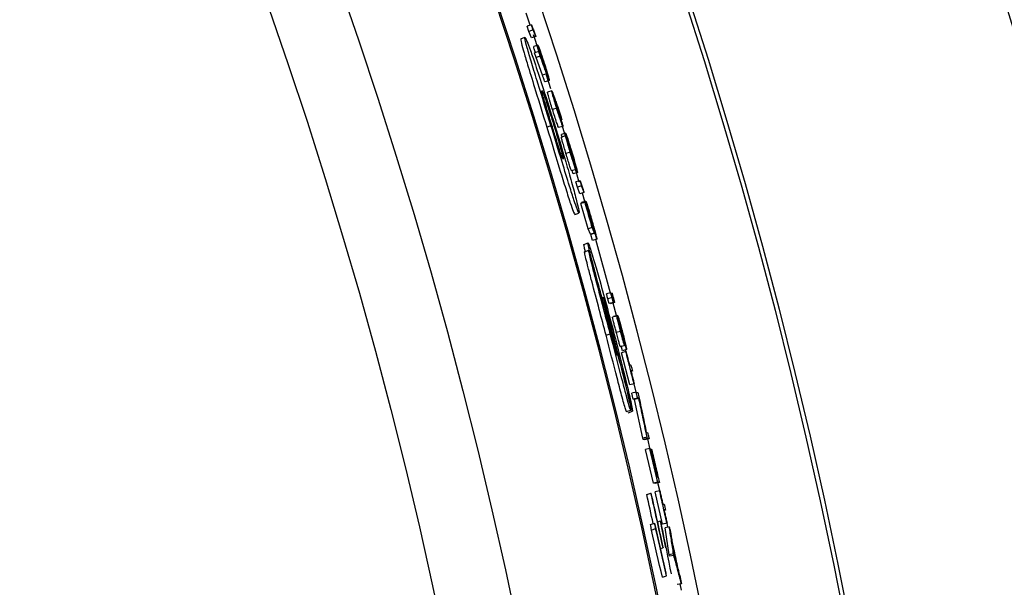
# Model space of a CAD drawing. Extents: x 9 to 161, y 6 to 104.
# Drawn here: x 148 to 151, y 80 to 82 of the extents above; entities that cross this region are included whole.
import ezdxf

# ---------------------------------------------------------------- set-up
doc = ezdxf.new("R2010")
doc.units = 0
doc.header["$LTSCALE"] = 10
doc.header["$MEASUREMENT"] = 0
doc.linetypes.add('SLD-SOLID', pattern=[0])
doc.layers.add('SLD-0', color=7, linetype='SLD-SOLID')
doc.styles.add('SLDTEXTSTYLE1', font='GOTHIC.TTF', dxfattribs={"width": 0.913})
doc.dimstyles.new('SLDDIMSTYLE0', dxfattribs={"dimtxt": 0.9375, "dimasz": 1.3, "dimexe": 0, "dimexo": 0.0625, "dimgap": 0.234375, "dimtad": 2, "dimdec": 0, "dimrnd": 1e-09, "dimzin": 12, "dimtxsty": 'SLDTEXTSTYLE1', "dimblk1": 'NONE', "dimblk2": 'NONE', "dimsah": 1, "dimcen": 0.09, "dimazin": 3, "dimtfac": 1, "dimtdec": 1, "dimtofl": 0, "dimtmove": 0, "dimatfit": 3, "dimtolj": 1, "dimtzin": 12})

# ---------------------------------------------------------------- blocks, each defined once
blk = doc.blocks.new('*D49')
at = {"layer": 'SLD-0', "color": 7}
for p, q in [((136.6976, 98.5775), (136.6976, 97.3121)), ((136.6976, 98.5775), (136.8877, 98.5775)), ((140.5738, 98.5775), (140.3837, 98.5775)), ((140.5738, 98.5775), (140.5738, 97.3121)), ((121.6648, 78.0192), (121.6648, 97.4504)), ((155.2378, 78.0192), (155.2378, 97.4504)), ((136.6976, 97.3121), (136.8877, 97.3121)), ((140.5738, 97.3121), (140.3837, 97.3121)), ((121.6648, 97.2004), (135.6133, 97.2004)), ((155.2378, 97.2004), (141.5089, 97.2004))]:
    blk.add_line(p, q, dxfattribs=at)
for points in [[(121.6648, 97.2004), (122.6648, 97.0129), (122.6648, 97.3879)], [(155.2378, 97.2004), (154.2378, 97.3879), (154.2378, 97.0129)]]:
    blk.add_solid(points, dxfattribs=at)
at = {"layer": 'SLD-0', "color": 7, "char_height": 0.9375, "attachment_point": 1, "style": 'SLDTEXTSTYLE1'}
for s, insert in [('852.8', (137.0778, 98.3979)), ('33 5/8"', (137.2806, 96.9092)), ('%%c', (135.472, 96.9092))]:
    blk.add_mtext(s, dxfattribs=dict(at, insert=insert))
blk = doc.blocks.new('_NONE')

msp = doc.modelspace()

# ---------------------------------------------------------------- linework, layer by layer
at = {"layer": 'SLD-0', "color": 7, "linetype": 'SLD-SOLID'}
for p, q in [((149.4867, 81.5334), (149.4777, 81.5607)), ((149.4893, 81.5343), (149.4798, 81.5311)), ((149.4836, 81.5192), (149.4798, 81.5311)), ((149.4931, 81.5224), (149.4836, 81.5192)), ((149.4895, 81.5042), (149.4836, 81.5192)), ((149.4976, 81.5003), (149.494, 81.5113)), ((149.465, 81.5023), (149.4744, 81.5057)), ((149.499, 81.5073), (149.4895, 81.5042)), ((149.504, 81.488), (149.4945, 81.4849)), ((149.506, 81.4744), (149.4976, 81.5003)), ((149.5061, 81.4733), (149.4966, 81.4702)), ((149.4999, 81.4595), (149.4966, 81.4702)), ((149.5094, 81.4626), (149.4999, 81.4595)), ((149.5144, 81.4196), (149.4999, 81.4595)), ((149.5239, 81.4226), (149.5144, 81.4196)), ((149.5333, 81.3889), (149.5236, 81.4196)), ((149.5298, 81.4076), (149.5202, 81.4045)), ((149.5356, 81.3839), (149.5261, 81.3809)), ((149.5468, 81.3444), (149.5373, 81.3414)), ((149.5243, 81.3017), (149.5337, 81.3051)), ((149.5607, 81.3033), (149.5511, 81.3003)), ((149.5671, 81.2875), (149.5576, 81.2846)), ((149.569, 81.2738), (149.56, 81.3031)), ((149.5671, 81.2818), (149.5575, 81.2789)), ((149.5774, 81.2444), (149.5679, 81.2415)), ((149.5901, 81.2052), (149.5805, 81.2023)), ((149.5939, 81.1986), (149.5843, 81.1957)), ((149.598, 81.1766), (149.5878, 81.2112)), ((149.6, 81.1798), (149.5904, 81.177)), ((149.5937, 81.165), (149.5904, 81.177)), ((149.6033, 81.1678), (149.5937, 81.165)), ((149.5992, 81.1498), (149.5937, 81.165)), ((149.6088, 81.1526), (149.5992, 81.1498)), ((149.6109, 81.1327), (149.6053, 81.1517)), ((149.6112, 81.1304), (149.6016, 81.1276)), ((149.618, 81.0706), (149.6016, 81.1276)), ((149.6129, 81.1332), (149.6033, 81.1304)), ((149.6036, 81.1282), (149.6033, 81.1304)), ((149.588, 81.1026), (149.5974, 81.1061)), ((149.6276, 81.0733), (149.618, 81.0706)), ((149.6234, 81.058), (149.618, 81.0706)), ((149.633, 81.0607), (149.6234, 81.058)), ((149.6341, 81.0605), (149.6244, 81.0577)), ((149.6087, 81.0348), (149.6182, 81.0383)), ((149.6283, 81.0442), (149.6244, 81.0577)), ((149.6379, 81.0469), (149.6283, 81.0442)), ((149.6693, 80.924), (149.6356, 81.0462)), ((149.6101, 81.0184), (149.6195, 81.0218)), ((149.6399, 80.9483), (149.6406, 80.9485)), ((149.6699, 80.9253), (149.6602, 80.9227)), ((149.6725, 80.9143), (149.6628, 80.9117)), ((149.6758, 80.9032), (149.6661, 80.9006)), ((149.6782, 80.9027), (149.6685, 80.9001)), ((149.683, 80.8731), (149.6753, 80.9018)), ((149.6834, 80.872), (149.6738, 80.8694)), ((149.6853, 80.8737), (149.6756, 80.8712)), ((149.692, 80.8373), (149.6823, 80.8348)), ((149.659, 80.8285), (149.6684, 80.832)), ((149.6826, 80.7974), (149.6832, 80.7976)), ((149.7013, 80.8049), (149.6916, 80.8024)), ((149.6961, 80.7935), (149.693, 80.8048)), ((149.704, 80.7913), (149.6943, 80.7889)), ((149.7058, 80.796), (149.6961, 80.7935)), ((149.7052, 80.7878), (149.7033, 80.7953)), ((149.7128, 80.716), (149.6943, 80.7889)), ((149.7225, 80.7184), (149.7128, 80.716)), ((149.7132, 80.7159), (149.7128, 80.716)), ((149.7229, 80.7183), (149.7132, 80.7159)), ((149.7277, 80.6991), (149.7229, 80.7183)), ((149.7274, 80.699), (149.7177, 80.6966)), ((149.7209, 80.6834), (149.7177, 80.6966)), ((149.7306, 80.6858), (149.7209, 80.6834)), ((149.7239, 80.6828), (149.7209, 80.6834)), ((149.7336, 80.6852), (149.7239, 80.6828)), ((149.7425, 80.5949), (149.7239, 80.6828)), ((149.7055, 80.6553), (149.715, 80.6587)), ((149.7095, 80.6522), (149.719, 80.6557)), ((149.7522, 80.5972), (149.7425, 80.5949)), ((149.7431, 80.592), (149.7425, 80.5949)), ((149.7529, 80.5943), (149.7431, 80.592)), ((149.747, 80.5912), (149.7431, 80.592)), ((149.7568, 80.5935), (149.747, 80.5912)), ((149.7592, 80.5691), (149.7536, 80.5928)), ((149.7584, 80.571), (149.7487, 80.5687)), ((149.7665, 80.4923), (149.7487, 80.5687)), ((149.7763, 80.4945), (149.7665, 80.4923)), ((149.7704, 80.4914), (149.7665, 80.4923)), ((149.7801, 80.4936), (149.7704, 80.4914)), ((149.7816, 80.4727), (149.7769, 80.493)), ((149.7514, 80.4663), (149.7609, 80.4698)), ((149.7807, 80.4752), (149.7709, 80.473)), ((149.7874, 80.3996), (149.7709, 80.473)), ((149.76, 80.3983), (149.7695, 80.4018)), ((149.7622, 80.3857), (149.7717, 80.3892)), ((149.7763, 80.4042), (149.7825, 80.4065)), ((149.7971, 80.4018), (149.7874, 80.3996)), ((149.7878, 80.3995), (149.7874, 80.3996)), ((149.7975, 80.4017), (149.7878, 80.3995)), ((149.8027, 80.3933), (149.793, 80.3911)), ((149.8027, 80.3295), (149.793, 80.3911)), ((149.7995, 80.3926), (149.7975, 80.4017)), ((149.7831, 80.3438), (149.7884, 80.3457)), ((149.8124, 80.3316), (149.8027, 80.3295)), ((149.8034, 80.3262), (149.8027, 80.3295)), ((149.8131, 80.3283), (149.8034, 80.3262)), ((149.7869, 80.2786), (149.7964, 80.2821)), ((149.8304, 80.264), (149.8206, 80.262)), ((149.8301, 80.2494), (149.8272, 80.2633))]:
    msp.add_line(p, q, dxfattribs=at)
for radius in [16.7865, 12.6615, 11.978, 11.9685, 11.2361, 11.0668]:
    msp.add_circle((138.4513, 77.8942), radius, dxfattribs=at)
for centre, radius, start, end in [((138.4513, 77.8942), 11.5612, 335.24389, 64.75611), ((138.4513, 77.8942), 11.5646, 335.24382, 64.75618), ((138.4513, 77.8942), 11.6564, 335.2419, 59.15212), ((138.4513, 77.8942), 11.5979, 15.03, 15.64454), ((138.4514, 77.8939), 11.6011, 13.77222, 14.49515), ((138.4513, 77.8942), 11.5892, 12.48976, 12.82299), ((138.4513, 77.8942), 11.5992, 12.20147, 12.82922), ((138.4513, 77.8942), 11.5998, 12.20192, 12.82963)]:
    msp.add_arc(centre, radius, start, end, dxfattribs=at)
for centre, major_axis, ratio, start_param, end_param in [((138.4377, 77.9316), (-3.9681, 10.9024), 0.999994, 4.616317, 4.626381), ((138.4402, 77.9246), (-3.9687, 10.9038), 0.999996, 4.610752, 4.619615), ((138.2702, 78.3918), (-3.9932, 10.9713), 0.998971, 4.535292, 4.536388), ((138.27, 78.3923), (-3.9966, 10.9807), 0.998971, 4.535406, 4.536501), ((138.5111, 77.7298), (-3.958, 10.8745), 0.999886, 4.586856, 4.596354), ((138.5111, 77.7298), (-3.9577, 10.8738), 0.999886, 4.585749, 4.595249), ((138.3911, 78.0595), (-3.9784, 10.9304), 0.999886, 4.561145, 4.566531), ((138.6306, 77.4015), (-3.9543, 10.8642), 0.998971, 4.625529, 4.626622), ((138.3911, 78.0595), (-3.9786, 10.9312), 0.999886, 4.555955, 4.565445), ((138.511, 77.73), (-3.9543, 10.8644), 0.999886, 4.585625, 4.595134), ((138.2699, 78.3925), (-3.9989, 10.9869), 0.998971, 4.525992, 4.527088)]:
    msp.add_ellipse(centre, major_axis=major_axis, ratio=ratio, start_param=start_param, end_param=end_param, dxfattribs=at)
for points, knots in [([(149.4893, 81.5343), (149.4899, 81.5328), (149.4911, 81.5297), (149.4934, 81.5237), (149.4951, 81.5191), (149.4963, 81.5161)], [0, 0, 0, 0, 0.250295, 0.500478, 1, 1, 1, 1]), ([(149.4931, 81.5224), (149.4928, 81.5233), (149.4921, 81.5253), (149.4909, 81.5293), (149.49, 81.5323), (149.4893, 81.5343)], [0, 0, 0, 0, 0.25009, 0.500352, 1, 1, 1, 1]), ([(149.499, 81.5073), (149.498, 81.5098), (149.4966, 81.5136), (149.4946, 81.5186), (149.4936, 81.5211), (149.4931, 81.5224)], [0, 0, 0, 0, 0.499949, 0.749972, 1, 1, 1, 1]), ([(149.4963, 81.5161), (149.4965, 81.5154), (149.497, 81.5139), (149.4979, 81.511), (149.4986, 81.5088), (149.499, 81.5073)], [0, 0, 0, 0, 0.250086, 0.500385, 1, 1, 1, 1]), ([(149.465, 81.5023), (149.465, 81.5006), (149.4649, 81.4977), (149.4719, 81.4725), (149.483, 81.4355), (149.501, 81.3769), (149.5157, 81.3294), (149.5243, 81.3017)], [0, 0, 0, 0, 0.215765, 0.36146, 0.507165, 0.711655, 1, 1, 1, 1]), ([(149.5337, 81.3051), (149.5236, 81.3377), (149.5084, 81.3868), (149.4897, 81.4477), (149.4793, 81.4828), (149.4741, 81.5026), (149.4743, 81.5046), (149.4744, 81.5057)], [0, 0, 0, 0, 0.336491, 0.508017, 0.681282, 0.829767, 1, 1, 1, 1]), ([(149.4744, 81.5057), (149.4755, 81.5044), (149.4772, 81.5022), (149.4866, 81.4773), (149.4995, 81.4402), (149.5186, 81.3822), (149.5332, 81.3353), (149.5417, 81.308)], [0, 0, 0, 0, 0.215975, 0.363834, 0.511784, 0.716458, 1, 1, 1, 1]), ([(149.5148, 81.451), (149.5132, 81.456), (149.5102, 81.4656), (149.5068, 81.4767), (149.5045, 81.4846), (149.5038, 81.4877), (149.5039, 81.4879), (149.504, 81.488)], [0, 0, 0, 0, 0.248865, 0.473041, 0.675549, 0.897016, 1, 1, 1, 1]), ([(149.504, 81.488), (149.5044, 81.4873), (149.505, 81.4862), (149.5081, 81.4777), (149.5117, 81.4672), (149.5153, 81.4564), (149.5176, 81.4494), (149.5184, 81.4469)], [0, 0, 0, 0, 0.271706, 0.472064, 0.672206, 0.881883, 1, 1, 1, 1]), ([(149.4982, 81.4707), (149.4978, 81.472), (149.4962, 81.4771), (149.4944, 81.4836), (149.4945, 81.4845), (149.4945, 81.4849)], [0, 0, 0, 0, 0.1488356, 0.5741167, 1, 1, 1, 1]), ([(149.5061, 81.4733), (149.5074, 81.4698), (149.51, 81.4627), (149.5143, 81.4508), (149.5174, 81.4425), (149.5191, 81.4377)], [0, 0, 0, 0, 0.29759, 0.595237, 1, 1, 1, 1]), ([(149.5094, 81.4626), (149.5091, 81.4635), (149.5086, 81.4653), (149.5075, 81.4688), (149.5067, 81.4715), (149.5061, 81.4733)], [0, 0, 0, 0, 0.250156, 0.500295, 1, 1, 1, 1]), ([(149.5081, 81.4751), (149.5084, 81.4748), (149.5088, 81.474), (149.5109, 81.4683), (149.5135, 81.4608), (149.5159, 81.4534), (149.5174, 81.4488), (149.5178, 81.4475)], [0, 0, 0, 0, 0.242156, 0.471331, 0.680006, 0.909381, 1, 1, 1, 1]), ([(149.5161, 81.4479), (149.515, 81.4513), (149.5129, 81.4581), (149.5104, 81.4664), (149.5086, 81.4724), (149.508, 81.4749), (149.5081, 81.4751), (149.5081, 81.4751)], [0, 0, 0, 0, 0.238722, 0.468211, 0.676566, 0.904562, 1, 1, 1, 1]), ([(149.5239, 81.4226), (149.5226, 81.4262), (149.52, 81.4333), (149.5152, 81.4467), (149.5116, 81.4564), (149.5094, 81.4626)], [0, 0, 0, 0, 0.267646, 0.535287, 1, 1, 1, 1]), ([(149.5191, 81.4377), (149.5186, 81.4392), (149.5177, 81.4421), (149.5162, 81.4465), (149.5153, 81.4495), (149.5148, 81.451)], [0, 0, 0, 0, 0.336515, 0.666178, 1, 1, 1, 1]), ([(149.5257, 81.4202), (149.5255, 81.4206), (149.5251, 81.4213), (149.523, 81.4271), (149.5204, 81.4346), (149.518, 81.442), (149.5165, 81.4466), (149.5161, 81.4479)], [0, 0, 0, 0, 0.243024, 0.474316, 0.681929, 0.909343, 1, 1, 1, 1]), ([(149.5178, 81.4475), (149.5189, 81.4441), (149.5211, 81.4373), (149.5236, 81.429), (149.5253, 81.4229), (149.5259, 81.4204), (149.5258, 81.4203), (149.5257, 81.4202)], [0, 0, 0, 0, 0.240094, 0.469976, 0.678731, 0.906892, 1, 1, 1, 1]), ([(149.5184, 81.4469), (149.5202, 81.4413), (149.5233, 81.4315), (149.5269, 81.4195), (149.529, 81.4117), (149.5299, 81.4079), (149.5298, 81.4077), (149.5298, 81.4076)], [0, 0, 0, 0, 0.266517, 0.470223, 0.673966, 0.880394, 1, 1, 1, 1]), ([(149.5202, 81.4045), (149.5197, 81.4056), (149.5186, 81.4078), (149.5158, 81.4156), (149.5144, 81.4196)], [0, 0, 0, 0, 0.498544, 1, 1, 1, 1]), ([(149.5298, 81.4076), (149.5294, 81.4083), (149.5287, 81.4095), (149.5264, 81.4158), (149.5247, 81.4203), (149.5239, 81.4226)], [0, 0, 0, 0, 0.401366, 0.697945, 1, 1, 1, 1]), ([(149.5357, 81.3058), (149.5319, 81.3181), (149.5259, 81.3376), (149.519, 81.3608), (149.5152, 81.3745), (149.5132, 81.3829), (149.5133, 81.3839), (149.5134, 81.3845)], [0, 0, 0, 0, 0.286047, 0.453247, 0.620772, 0.787171, 1, 1, 1, 1]), ([(149.5134, 81.3845), (149.5141, 81.3837), (149.5151, 81.3824), (149.5203, 81.3679), (149.5259, 81.3513), (149.5326, 81.3303), (149.5373, 81.3153), (149.5398, 81.3073)], [0, 0, 0, 0, 0.313357, 0.47943, 0.646076, 0.809455, 1, 1, 1, 1]), ([(149.5373, 81.3414), (149.5357, 81.3467), (149.5332, 81.3546), (149.5305, 81.3638), (149.5282, 81.3719), (149.5262, 81.3793), (149.5261, 81.3804), (149.5261, 81.3809)], [0, 0, 0, 0, 0.249671, 0.376505, 0.500543, 0.751359, 1, 1, 1, 1]), ([(149.5468, 81.3444), (149.5451, 81.35), (149.5419, 81.3605), (149.5382, 81.3731), (149.5361, 81.3808), (149.5355, 81.3837), (149.5356, 81.3839), (149.5356, 81.3839)], [0, 0, 0, 0, 0.264304, 0.505241, 0.712913, 0.929312, 1, 1, 1, 1]), ([(149.5356, 81.3839), (149.536, 81.3832), (149.5367, 81.382), (149.539, 81.3756), (149.5406, 81.3711), (149.5415, 81.3688)], [0, 0, 0, 0, 0.406701, 0.700697, 1, 1, 1, 1]), ([(149.5396, 81.3712), (149.5398, 81.3709), (149.5402, 81.3701), (149.5423, 81.3644), (149.5448, 81.3569), (149.5472, 81.3495), (149.5486, 81.3448), (149.5491, 81.3434)], [0, 0, 0, 0, 0.240632, 0.469246, 0.677535, 0.901909, 1, 1, 1, 1]), ([(149.5474, 81.3438), (149.5463, 81.3473), (149.5442, 81.3542), (149.5417, 81.3626), (149.54, 81.3687), (149.5395, 81.3711), (149.5396, 81.3712), (149.5396, 81.3712)], [0, 0, 0, 0, 0.245148, 0.476667, 0.684348, 0.915242, 1, 1, 1, 1]), ([(149.5415, 81.3688), (149.5427, 81.3653), (149.5453, 81.3581), (149.55, 81.3447), (149.5534, 81.3349), (149.5556, 81.3287)], [0, 0, 0, 0, 0.2678479, 0.5357481, 1, 1, 1, 1]), ([(149.5587, 81.318), (149.5575, 81.3215), (149.555, 81.3286), (149.5508, 81.3405), (149.5478, 81.3489), (149.5461, 81.3537)], [0, 0, 0, 0, 0.2975388, 0.5951345, 1, 1, 1, 1]), ([(149.5461, 81.3537), (149.5466, 81.3522), (149.5475, 81.3493), (149.5489, 81.3449), (149.5499, 81.3419), (149.5504, 81.3404)], [0, 0, 0, 0, 0.337151, 0.666412, 1, 1, 1, 1]), ([(149.5511, 81.3003), (149.5508, 81.3009), (149.5503, 81.3017), (149.5484, 81.3069), (149.5461, 81.3139), (149.5423, 81.3255), (149.5389, 81.3361), (149.5373, 81.3414)], [0, 0, 0, 0, 0.249672, 0.375068, 0.500448, 0.75024, 1, 1, 1, 1]), ([(149.5607, 81.3033), (149.5603, 81.3039), (149.5597, 81.3049), (149.5569, 81.3128), (149.5535, 81.3232), (149.55, 81.3342), (149.5477, 81.3416), (149.5468, 81.3444)], [0, 0, 0, 0, 0.2579302, 0.4555529, 0.6529056, 0.8678192, 1, 1, 1, 1]), ([(149.5567, 81.3161), (149.5565, 81.3165), (149.5561, 81.3172), (149.554, 81.3231), (149.5515, 81.3307), (149.5492, 81.338), (149.5478, 81.3425), (149.5474, 81.3438)], [0, 0, 0, 0, 0.249492, 0.476912, 0.686799, 0.914219, 1, 1, 1, 1]), ([(149.5491, 81.3434), (149.5501, 81.3399), (149.5522, 81.3331), (149.5546, 81.3248), (149.5563, 81.3188), (149.5568, 81.3163), (149.5568, 81.3161), (149.5567, 81.3161)], [0, 0, 0, 0, 0.240237, 0.469952, 0.679241, 0.903886, 1, 1, 1, 1]), ([(149.5504, 81.3404), (149.5519, 81.3352), (149.5549, 81.3256), (149.5581, 81.3143), (149.5602, 81.3066), (149.5608, 81.3035), (149.5607, 81.3033), (149.5607, 81.3033)], [0, 0, 0, 0, 0.255104, 0.474856, 0.68163, 0.898688, 1, 1, 1, 1]), ([(149.5556, 81.3287), (149.5559, 81.3278), (149.5564, 81.326), (149.5574, 81.3225), (149.5582, 81.3198), (149.5587, 81.318)], [0, 0, 0, 0, 0.2501, 0.500409, 1, 1, 1, 1]), ([(149.5398, 81.3073), (149.5435, 81.2951), (149.5494, 81.2758), (149.556, 81.2526), (149.5599, 81.238), (149.5618, 81.2297), (149.5616, 81.2288), (149.5615, 81.2284)], [0, 0, 0, 0, 0.285096, 0.449931, 0.615237, 0.811684, 1, 1, 1, 1]), ([(149.5417, 81.308), (149.5517, 81.275), (149.5668, 81.2256), (149.5841, 81.1644), (149.5933, 81.1294), (149.5979, 81.1093), (149.5976, 81.1072), (149.5974, 81.1061)], [0, 0, 0, 0, 0.339613, 0.5097713, 0.6816277, 0.8283619, 1, 1, 1, 1]), ([(149.5243, 81.3017), (149.535, 81.2667), (149.5506, 81.2158), (149.5692, 81.1553), (149.5796, 81.1229), (149.5861, 81.1049), (149.5873, 81.1034), (149.588, 81.1026)], [0, 0, 0, 0, 0.360202, 0.523483, 0.688118, 0.833299, 1, 1, 1, 1]), ([(149.5974, 81.1061), (149.5965, 81.1074), (149.5948, 81.1096), (149.5865, 81.1342), (149.5748, 81.171), (149.5568, 81.2296), (149.5422, 81.2773), (149.5337, 81.3051)], [0, 0, 0, 0, 0.215441, 0.36065, 0.505897, 0.711368, 1, 1, 1, 1]), ([(149.5615, 81.2284), (149.561, 81.2289), (149.5602, 81.2298), (149.5563, 81.2405), (149.5513, 81.2558), (149.5442, 81.2782), (149.5389, 81.2953), (149.5357, 81.3058)], [0, 0, 0, 0, 0.251712, 0.424783, 0.598872, 0.754588, 1, 1, 1, 1]), ([(149.5589, 81.2783), (149.5585, 81.2801), (149.5575, 81.2839), (149.5575, 81.2843), (149.5576, 81.2846)], [0, 0, 0, 0, 0.46998, 1, 1, 1, 1]), ([(149.5671, 81.2875), (149.5673, 81.2873), (149.5676, 81.2869), (149.5689, 81.2834), (149.5704, 81.2791), (149.571, 81.2774)], [0, 0, 0, 0, 0.267333, 0.717854, 1, 1, 1, 1]), ([(149.5736, 81.2629), (149.572, 81.2686), (149.5694, 81.2776), (149.5674, 81.2853), (149.567, 81.2873), (149.5671, 81.2875), (149.5671, 81.2875)], [0, 0, 0, 0, 0.431823, 0.678967, 0.926085, 1, 1, 1, 1]), ([(149.5679, 81.2415), (149.5664, 81.2462), (149.5636, 81.2557), (149.5607, 81.2661), (149.5589, 81.2724), (149.558, 81.2761), (149.5576, 81.278), (149.5575, 81.2788), (149.5575, 81.2789), (149.5575, 81.2789)], [0, 0, 0, 0, 0.249522, 0.499012, 0.624251, 0.749459, 0.874672, 0.937311, 1, 1, 1, 1]), ([(149.5774, 81.2444), (149.5759, 81.2496), (149.5729, 81.2597), (149.5694, 81.272), (149.5674, 81.2796), (149.567, 81.2817), (149.5671, 81.2818), (149.5671, 81.2818)], [0, 0, 0, 0, 0.275418, 0.534869, 0.758981, 0.972672, 1, 1, 1, 1]), ([(149.5671, 81.2818), (149.5673, 81.2814), (149.5678, 81.2806), (149.5702, 81.2736), (149.5724, 81.2667), (149.5736, 81.2629)], [0, 0, 0, 0, 0.316773, 0.620961, 1, 1, 1, 1]), ([(149.571, 81.2774), (149.5721, 81.2739), (149.5745, 81.2668), (149.5784, 81.2541), (149.5809, 81.246), (149.5819, 81.2426)], [0, 0, 0, 0, 0.370883, 0.737815, 1, 1, 1, 1]), ([(149.5711, 81.2744), (149.5714, 81.274), (149.5718, 81.2733), (149.5737, 81.2676), (149.5762, 81.2599), (149.5789, 81.2512), (149.5807, 81.2454), (149.5815, 81.2429)], [0, 0, 0, 0, 0.214671, 0.426213, 0.630164, 0.836816, 1, 1, 1, 1]), ([(149.5795, 81.244), (149.5784, 81.2478), (149.5761, 81.2555), (149.5734, 81.2651), (149.5716, 81.2715), (149.5711, 81.2741), (149.5711, 81.2743), (149.5711, 81.2744)], [0, 0, 0, 0, 0.248152, 0.503572, 0.728723, 0.906376, 1, 1, 1, 1]), ([(149.5711, 81.2686), (149.5713, 81.2683), (149.5716, 81.2676), (149.5731, 81.2634), (149.5751, 81.2573), (149.5773, 81.2503), (149.5786, 81.2458), (149.5792, 81.2438)], [0, 0, 0, 0, 0.201141, 0.408776, 0.632226, 0.845591, 1, 1, 1, 1]), ([(149.578, 81.2437), (149.5769, 81.2472), (149.5751, 81.2532), (149.573, 81.2607), (149.5718, 81.2653), (149.5711, 81.2682), (149.5711, 81.2685), (149.5711, 81.2686)], [0, 0, 0, 0, 0.289922, 0.484764, 0.679394, 0.864973, 1, 1, 1, 1]), ([(149.5805, 81.2023), (149.5804, 81.2025), (149.5802, 81.2029), (149.5791, 81.2057), (149.5778, 81.2096), (149.5756, 81.2164), (149.5722, 81.2271), (149.5693, 81.2367), (149.5679, 81.2415)], [0, 0, 0, 0, 0.125133, 0.250359, 0.376028, 0.500799, 0.750323, 1, 1, 1, 1]), ([(149.5901, 81.2052), (149.5898, 81.2057), (149.5893, 81.2068), (149.587, 81.2134), (149.5841, 81.2228), (149.5807, 81.2336), (149.5784, 81.241), (149.5774, 81.2444)], [0, 0, 0, 0, 0.20582, 0.401865, 0.611111, 0.824785, 1, 1, 1, 1]), ([(149.5862, 81.2185), (149.586, 81.2188), (149.5857, 81.2193), (149.5843, 81.2233), (149.5825, 81.2289), (149.5803, 81.236), (149.5788, 81.2412), (149.578, 81.2437)], [0, 0, 0, 0, 0.198354, 0.388039, 0.576324, 0.797955, 1, 1, 1, 1]), ([(149.5792, 81.2438), (149.5802, 81.2407), (149.582, 81.2344), (149.5843, 81.2264), (149.5857, 81.221), (149.5862, 81.2187), (149.5862, 81.2186), (149.5862, 81.2185)], [0, 0, 0, 0, 0.249828, 0.500171, 0.735534, 0.915882, 1, 1, 1, 1]), ([(149.59, 81.2118), (149.5898, 81.212), (149.5895, 81.2126), (149.5878, 81.2173), (149.5854, 81.2247), (149.5825, 81.234), (149.5805, 81.2409), (149.5795, 81.244)], [0, 0, 0, 0, 0.1740861, 0.377289, 0.5722921, 0.8067226, 1, 1, 1, 1]), ([(149.5815, 81.2429), (149.5828, 81.2385), (149.585, 81.2311), (149.5877, 81.2216), (149.5893, 81.2154), (149.5901, 81.2122), (149.59, 81.2119), (149.59, 81.2118)], [0, 0, 0, 0, 0.280802, 0.482346, 0.684622, 0.873865, 1, 1, 1, 1]), ([(149.5819, 81.2426), (149.5838, 81.2361), (149.587, 81.2254), (149.5907, 81.2122), (149.5929, 81.2039), (149.594, 81.1991), (149.5939, 81.1987), (149.5939, 81.1986)], [0, 0, 0, 0, 0.290846, 0.479187, 0.667305, 0.883451, 1, 1, 1, 1]), ([(149.5939, 81.1986), (149.5936, 81.199), (149.5931, 81.2), (149.5903, 81.2082), (149.5874, 81.2173), (149.5856, 81.2232), (149.5852, 81.2243)], [0, 0, 0, 0, 0.294829, 0.569422, 0.916694, 1, 1, 1, 1]), ([(149.5852, 81.2243), (149.5863, 81.2204), (149.5883, 81.2135), (149.5899, 81.207), (149.5902, 81.2053), (149.5901, 81.2052), (149.5901, 81.2052)], [0, 0, 0, 0, 0.387729, 0.670094, 0.953199, 1, 1, 1, 1]), ([(149.5843, 81.1957), (149.5841, 81.196), (149.5837, 81.1966), (149.5823, 81.2007), (149.5817, 81.2027)], [0, 0, 0, 0, 0.517882, 1, 1, 1, 1]), ([(149.6033, 81.1678), (149.6031, 81.1688), (149.6025, 81.1708), (149.6014, 81.1748), (149.6005, 81.1778), (149.6, 81.1798)], [0, 0, 0, 0, 0.250168, 0.500336, 1, 1, 1, 1]), ([(149.6, 81.1798), (149.6005, 81.1783), (149.6016, 81.1752), (149.6037, 81.1691), (149.6053, 81.1645), (149.6063, 81.1615)], [0, 0, 0, 0, 0.25029, 0.500482, 1, 1, 1, 1]), ([(149.6088, 81.1526), (149.6079, 81.1552), (149.6065, 81.159), (149.6047, 81.164), (149.6038, 81.1665), (149.6033, 81.1678)], [0, 0, 0, 0, 0.499946, 0.749973, 1, 1, 1, 1]), ([(149.6063, 81.1615), (149.6065, 81.1607), (149.6069, 81.1593), (149.6078, 81.1563), (149.6084, 81.1541), (149.6088, 81.1526)], [0, 0, 0, 0, 0.250197, 0.500423, 1, 1, 1, 1]), ([(149.6276, 81.0733), (149.6258, 81.0797), (149.6222, 81.0924), (149.6167, 81.1115), (149.613, 81.1241), (149.6112, 81.1304)], [0, 0, 0, 0, 0.336676, 0.668338, 1, 1, 1, 1]), ([(149.6112, 81.1304), (149.6113, 81.1304), (149.6113, 81.1304), (149.6114, 81.1303), (149.6115, 81.1303), (149.6116, 81.1303)], [0, 0, 0, 0, 0.249911, 0.499819, 1, 1, 1, 1]), ([(149.6116, 81.1303), (149.6135, 81.1239), (149.6166, 81.1129), (149.6211, 81.0972), (149.6238, 81.088), (149.6251, 81.0833)], [0, 0, 0, 0, 0.409177, 0.704589, 1, 1, 1, 1]), ([(149.6235, 81.0921), (149.6218, 81.0983), (149.6188, 81.1089), (149.6155, 81.1213), (149.6135, 81.1293), (149.6127, 81.1329), (149.6129, 81.1331), (149.6129, 81.1332)], [0, 0, 0, 0, 0.27498, 0.472398, 0.669311, 0.875112, 1, 1, 1, 1]), ([(149.6129, 81.1332), (149.6133, 81.1325), (149.6141, 81.1311), (149.6173, 81.1213), (149.6213, 81.1084), (149.6248, 81.0965), (149.6268, 81.0894), (149.6275, 81.087)], [0, 0, 0, 0, 0.2628057, 0.4996365, 0.7089205, 0.899067, 1, 1, 1, 1]), ([(149.6269, 81.0878), (149.6258, 81.0919), (149.6236, 81.0995), (149.6207, 81.1089), (149.6184, 81.1159), (149.6172, 81.1193), (149.6169, 81.1196), (149.6168, 81.1197)], [0, 0, 0, 0, 0.230388, 0.438858, 0.6388, 0.859889, 1, 1, 1, 1]), ([(149.6168, 81.1197), (149.6168, 81.1193), (149.6168, 81.1187), (149.6182, 81.113), (149.6201, 81.1057), (149.6224, 81.0973), (149.624, 81.0916), (149.6248, 81.089)], [0, 0, 0, 0, 0.263766, 0.454874, 0.645799, 0.837652, 1, 1, 1, 1]), ([(149.628, 81.0766), (149.6276, 81.0781), (149.6267, 81.0812), (149.6252, 81.0864), (149.6241, 81.0901), (149.6235, 81.0921)], [0, 0, 0, 0, 0.304838, 0.609854, 1, 1, 1, 1]), ([(149.6248, 81.089), (149.6256, 81.086), (149.6273, 81.0801), (149.6301, 81.0706), (149.632, 81.0643), (149.633, 81.0607)], [0, 0, 0, 0, 0.301706, 0.602952, 1, 1, 1, 1]), ([(149.6251, 81.0833), (149.6254, 81.0827), (149.6259, 81.0816), (149.6269, 81.0793), (149.6276, 81.0776), (149.628, 81.0766)], [0, 0, 0, 0, 0.2632238, 0.5264489, 1, 1, 1, 1]), ([(149.6341, 81.0605), (149.6339, 81.0615), (149.6336, 81.0633), (149.6318, 81.0702), (149.6297, 81.0782), (149.6279, 81.0844), (149.6269, 81.0878)], [0, 0, 0, 0, 0.307087, 0.523727, 0.739036, 1, 1, 1, 1]), ([(149.6275, 81.087), (149.6292, 81.0811), (149.6323, 81.0702), (149.6356, 81.0576), (149.6375, 81.0496), (149.6378, 81.0478), (149.6379, 81.0469)], [0, 0, 0, 0, 0.295369, 0.555266, 0.777672, 1, 1, 1, 1]), ([(149.633, 81.0607), (149.6325, 81.0619), (149.6315, 81.0643), (149.6297, 81.0685), (149.6284, 81.0715), (149.6276, 81.0733)], [0, 0, 0, 0, 0.289146, 0.578223, 1, 1, 1, 1]), ([(149.6379, 81.0469), (149.6376, 81.048), (149.6369, 81.0503), (149.6357, 81.0548), (149.6347, 81.0582), (149.6341, 81.0605)], [0, 0, 0, 0, 0.250226, 0.500453, 1, 1, 1, 1]), ([(149.6406, 80.9485), (149.6363, 80.9644), (149.6297, 80.9889), (149.6224, 81.017), (149.6189, 81.0319), (149.6179, 81.0375), (149.6181, 81.0381), (149.6182, 81.0383)], [0, 0, 0, 0, 0.346171, 0.535332, 0.725718, 0.899259, 1, 1, 1, 1]), ([(149.6182, 81.0383), (149.6187, 81.0375), (149.6196, 81.0361), (149.6244, 81.0217), (149.6319, 80.9971), (149.6442, 80.9546), (149.6599, 80.8974), (149.6713, 80.8544), (149.677, 80.8328)], [0, 0, 0, 0, 0.12737, 0.231159, 0.334567, 0.505913, 0.752311, 1, 1, 1, 1]), ([(149.6118, 81.019), (149.611, 81.0221), (149.6091, 81.0301), (149.6085, 81.034), (149.6087, 81.0346), (149.6087, 81.0348)], [0, 0, 0, 0, 0.280366, 0.735685, 1, 1, 1, 1]), ([(149.659, 80.8285), (149.6538, 80.8479), (149.643, 80.8893), (149.629, 80.9418), (149.6187, 80.9811), (149.613, 81.0038), (149.6103, 81.0155), (149.6102, 81.0176), (149.6101, 81.0184)], [0, 0, 0, 0, 0.25095, 0.533952, 0.681171, 0.800663, 0.920624, 1, 1, 1, 1]), ([(149.6684, 80.832), (149.6633, 80.8514), (149.6524, 80.8927), (149.6384, 80.9453), (149.6281, 80.9846), (149.6224, 81.0072), (149.6198, 81.0189), (149.6196, 81.021), (149.6195, 81.0218)], [0, 0, 0, 0, 0.2509525, 0.5339571, 0.6811815, 0.8006616, 0.9206236, 1, 1, 1, 1]), ([(149.6677, 80.8599), (149.6662, 80.8654), (149.6633, 80.8764), (149.6589, 80.8927), (149.6554, 80.9054), (149.6534, 80.9122), (149.6526, 80.9149), (149.6524, 80.9151), (149.6523, 80.9152)], [0, 0, 0, 0, 0.251956, 0.504291, 0.75929, 0.847221, 0.919711, 1, 1, 1, 1]), ([(149.6523, 80.9152), (149.6523, 80.9151), (149.6523, 80.9147), (149.6532, 80.911), (149.6553, 80.9022), (149.6594, 80.8865), (149.663, 80.873), (149.6648, 80.866)], [0, 0, 0, 0, 0.0928567, 0.1871373, 0.3087162, 0.6405878, 1, 1, 1, 1]), ([(149.6628, 80.9117), (149.6625, 80.9132), (149.6617, 80.9161), (149.6608, 80.9197), (149.6603, 80.9218), (149.6602, 80.9226), (149.6602, 80.9227), (149.6602, 80.9227)], [0, 0, 0, 0, 0.249643, 0.499422, 0.749125, 0.874458, 1, 1, 1, 1]), ([(149.6661, 80.9006), (149.6661, 80.9007), (149.6659, 80.9011), (149.6651, 80.9037), (149.6642, 80.9067), (149.6634, 80.9095), (149.663, 80.911), (149.6628, 80.9117)], [0, 0, 0, 0, 0.249636, 0.499414, 0.749038, 0.874449, 1, 1, 1, 1]), ([(149.6725, 80.9143), (149.6721, 80.9159), (149.6713, 80.9189), (149.6704, 80.9223), (149.6699, 80.9246), (149.6698, 80.9252), (149.6698, 80.9253), (149.6699, 80.9253)], [0, 0, 0, 0, 0.269619, 0.506136, 0.73167, 0.949421, 1, 1, 1, 1]), ([(149.6699, 80.9253), (149.6699, 80.9252), (149.6701, 80.9249), (149.6708, 80.9225), (149.6717, 80.9193), (149.6726, 80.9164), (149.673, 80.9147), (149.6732, 80.9142)], [0, 0, 0, 0, 0.243018, 0.489816, 0.698791, 0.911992, 1, 1, 1, 1]), ([(149.6749, 80.9138), (149.6745, 80.9154), (149.6737, 80.9184), (149.6728, 80.9218), (149.6723, 80.9241), (149.6722, 80.9247), (149.6722, 80.9248), (149.6723, 80.9248)], [0, 0, 0, 0, 0.269629, 0.506154, 0.731676, 0.949422, 1, 1, 1, 1]), ([(149.6723, 80.9248), (149.6723, 80.9246), (149.6725, 80.9243), (149.6733, 80.9217), (149.6742, 80.9185), (149.675, 80.9156), (149.6755, 80.914), (149.6756, 80.9137)], [0, 0, 0, 0, 0.2547106, 0.5028988, 0.7246907, 0.9387394, 1, 1, 1, 1]), ([(149.6758, 80.9032), (149.6757, 80.9033), (149.6755, 80.9037), (149.6748, 80.9062), (149.6738, 80.9095), (149.673, 80.9123), (149.6726, 80.914), (149.6725, 80.9143)], [0, 0, 0, 0, 0.252398, 0.500568, 0.720738, 0.938312, 1, 1, 1, 1]), ([(149.6732, 80.9142), (149.6735, 80.9128), (149.6743, 80.9099), (149.6752, 80.9065), (149.6757, 80.9041), (149.6758, 80.9033), (149.6758, 80.9032), (149.6758, 80.9032)], [0, 0, 0, 0, 0.241941, 0.4873975, 0.696563, 0.9117653, 1, 1, 1, 1]), ([(149.6782, 80.9027), (149.6781, 80.9029), (149.6779, 80.9032), (149.6771, 80.9061), (149.6761, 80.9094), (149.6753, 80.9122), (149.675, 80.9136), (149.6749, 80.9138)], [0, 0, 0, 0, 0.282954, 0.531836, 0.748695, 0.964305, 1, 1, 1, 1]), ([(149.6756, 80.9137), (149.676, 80.9121), (149.6768, 80.909), (149.6776, 80.9056), (149.6782, 80.9033), (149.6782, 80.9027), (149.6782, 80.9027), (149.6782, 80.9027)], [0, 0, 0, 0, 0.2765703, 0.5188359, 0.7358835, 0.9561191, 1, 1, 1, 1]), ([(149.6524, 80.9019), (149.6526, 80.901), (149.6529, 80.8992), (149.6547, 80.8917), (149.6592, 80.874), (149.6648, 80.8528), (149.6691, 80.8364), (149.6702, 80.8321)], [0, 0, 0, 0, 0.106521, 0.213243, 0.380947, 0.840313, 1, 1, 1, 1]), ([(149.6832, 80.7976), (149.6832, 80.7976), (149.6832, 80.7976), (149.6832, 80.7976), (149.6831, 80.7983), (149.6829, 80.7998), (149.6814, 80.8065), (149.6782, 80.8196), (149.6734, 80.8384), (149.6695, 80.8532), (149.6677, 80.8599)], [-0.00001, -0.00001, -0.00001, -0.00001, 0, 0, 0, 0.112817, 0.226371, 0.39132, 0.72161, 1, 1, 1, 1]), ([(149.6823, 80.8348), (149.6814, 80.8384), (149.6795, 80.8455), (149.6763, 80.8584), (149.6748, 80.865), (149.6738, 80.8694)], [0, 0, 0, 0, 0.250105, 0.500142, 1, 1, 1, 1]), ([(149.692, 80.8373), (149.6908, 80.8417), (149.6885, 80.8506), (149.6856, 80.8627), (149.6842, 80.8687), (149.6834, 80.872)], [0, 0, 0, 0, 0.306714, 0.618076, 1, 1, 1, 1]), ([(149.6834, 80.872), (149.6837, 80.8711), (149.6842, 80.8693), (149.6853, 80.8657), (149.686, 80.8629), (149.6865, 80.8611)], [0, 0, 0, 0, 0.2501962, 0.5001736, 1, 1, 1, 1]), ([(149.6919, 80.844), (149.6907, 80.849), (149.6883, 80.8592), (149.6854, 80.8714), (149.6853, 80.873), (149.6853, 80.8737)], [0, 0, 0, 0, 0.359669, 0.723522, 1, 1, 1, 1]), ([(149.6853, 80.8737), (149.6855, 80.8733), (149.686, 80.8724), (149.6881, 80.8654), (149.6909, 80.8559), (149.6937, 80.8454), (149.6956, 80.8384), (149.6962, 80.8359)], [0, 0, 0, 0, 0.219355, 0.431894, 0.633119, 0.870318, 1, 1, 1, 1]), ([(149.6865, 80.8611), (149.687, 80.8592), (149.6879, 80.8552), (149.6895, 80.8483), (149.6912, 80.8416), (149.6922, 80.838), (149.6924, 80.837)], [0, 0, 0, 0, 0.319247, 0.641114, 0.902005, 1, 1, 1, 1]), ([(149.6891, 80.8594), (149.6891, 80.8593), (149.689, 80.8591), (149.6893, 80.8578), (149.6896, 80.856), (149.6899, 80.855)], [0, 0, 0, 0, 0.307732, 0.560072, 1, 1, 1, 1]), ([(149.6962, 80.8347), (149.6952, 80.8382), (149.6936, 80.8445), (149.6914, 80.8524), (149.6899, 80.8572), (149.6892, 80.8592), (149.6891, 80.8593), (149.6891, 80.8594)], [0, 0, 0, 0, 0.285372, 0.506006, 0.728317, 0.921185, 1, 1, 1, 1]), ([(149.6899, 80.855), (149.6903, 80.8529), (149.6913, 80.8487), (149.6932, 80.8408), (149.6945, 80.8352), (149.6952, 80.8324)], [0, 0, 0, 0, 0.3107186, 0.6543565, 1, 1, 1, 1]), ([(149.696, 80.8269), (149.6954, 80.8294), (149.6945, 80.8334), (149.6931, 80.8392), (149.6923, 80.8424), (149.6919, 80.844)], [0, 0, 0, 0, 0.447641, 0.723778, 1, 1, 1, 1]), ([(149.7013, 80.8049), (149.701, 80.8053), (149.7006, 80.8062), (149.6986, 80.8129), (149.6961, 80.8217), (149.6939, 80.8301), (149.6924, 80.8355), (149.692, 80.8373)], [0, 0, 0, 0, 0.243318, 0.477982, 0.67654, 0.887054, 1, 1, 1, 1]), ([(149.6924, 80.837), (149.6932, 80.8341), (149.6945, 80.8292), (149.6961, 80.8235), (149.6971, 80.8199), (149.6976, 80.8188), (149.6977, 80.8187), (149.6977, 80.8186)], [0, 0, 0, 0, 0.310335, 0.522072, 0.734228, 0.934401, 1, 1, 1, 1]), ([(149.7055, 80.6553), (149.7049, 80.6562), (149.704, 80.6578), (149.6995, 80.6732), (149.6931, 80.697), (149.6796, 80.7492), (149.6674, 80.7959), (149.659, 80.8285)], [0, 0, 0, 0, 0.159032, 0.266135, 0.372963, 0.561284, 1, 1, 1, 1]), ([(149.715, 80.6587), (149.7144, 80.6597), (149.7135, 80.6612), (149.709, 80.6767), (149.7026, 80.7004), (149.689, 80.7526), (149.6769, 80.7993), (149.6684, 80.832)], [0, 0, 0, 0, 0.159032, 0.266136, 0.372966, 0.561286, 1, 1, 1, 1]), ([(149.6702, 80.8321), (149.6715, 80.8272), (149.6741, 80.8173), (149.6779, 80.8027), (149.6809, 80.7914), (149.6826, 80.7855), (149.6833, 80.7831), (149.6835, 80.7829), (149.6835, 80.7827)], [0, 0, 0, 0, 0.258607, 0.517797, 0.778891, 0.864915, 0.925782, 1, 1, 1, 1]), ([(149.6835, 80.7827), (149.6835, 80.7829), (149.6835, 80.7832), (149.683, 80.7857), (149.6818, 80.7908), (149.6791, 80.8016), (149.6751, 80.8171), (149.672, 80.8294), (149.6704, 80.8356)], [0, 0, 0, 0, 0.073577, 0.134591, 0.219456, 0.38265, 0.690366, 1, 1, 1, 1]), ([(149.677, 80.8328), (149.6855, 80.7998), (149.6985, 80.7493), (149.7118, 80.6933), (149.7173, 80.6678), (149.7192, 80.6573), (149.7191, 80.6561), (149.719, 80.6557)], [0, 0, 0, 0, 0.431385, 0.659861, 0.785823, 0.912205, 1, 1, 1, 1]), ([(149.6916, 80.8024), (149.6913, 80.8029), (149.691, 80.8036), (149.6897, 80.8077), (149.6881, 80.8132), (149.6856, 80.8223), (149.6834, 80.8306), (149.6823, 80.8348)], [0, 0, 0, 0, 0.249552, 0.375474, 0.500388, 0.75013, 1, 1, 1, 1]), ([(149.6952, 80.8324), (149.6958, 80.8298), (149.697, 80.8249), (149.6987, 80.8178), (149.6996, 80.8138), (149.7, 80.8118)], [0, 0, 0, 0, 0.350903, 0.674157, 1, 1, 1, 1]), ([(149.6977, 80.8186), (149.6977, 80.8189), (149.6977, 80.8194), (149.6969, 80.8233), (149.6962, 80.826), (149.696, 80.8269)], [0, 0, 0, 0, 0.399277, 0.783465, 1, 1, 1, 1]), ([(149.6962, 80.8359), (149.6976, 80.8305), (149.7002, 80.8203), (149.7037, 80.8058), (149.705, 80.7996), (149.7058, 80.796)], [0, 0, 0, 0, 0.3106185, 0.5913853, 1, 1, 1, 1]), ([(149.7027, 80.8073), (149.7023, 80.8089), (149.7015, 80.813), (149.6997, 80.8207), (149.6976, 80.8293), (149.6965, 80.8334), (149.6962, 80.8347)], [0, 0, 0, 0, 0.2583897, 0.666381, 0.8920804, 1, 1, 1, 1]), ([(149.7, 80.8118), (149.7003, 80.8106), (149.7008, 80.8083), (149.7013, 80.8055), (149.7013, 80.8051), (149.7013, 80.8049)], [0, 0, 0, 0, 0.305582, 0.563478, 1, 1, 1, 1]), ([(149.7058, 80.796), (149.7055, 80.7969), (149.705, 80.7988), (149.704, 80.8026), (149.7032, 80.8054), (149.7027, 80.8073)], [0, 0, 0, 0, 0.2502404, 0.5003289, 1, 1, 1, 1]), ([(149.7225, 80.7184), (149.7209, 80.7249), (149.7176, 80.7378), (149.7115, 80.7621), (149.7069, 80.78), (149.704, 80.7913)], [0, 0, 0, 0, 0.265728, 0.531459, 1, 1, 1, 1]), ([(149.704, 80.7913), (149.704, 80.7913), (149.7041, 80.7913), (149.7042, 80.7913), (149.7043, 80.7913), (149.7044, 80.7913)], [0, 0, 0, 0, 0.25, 0.5, 1, 1, 1, 1]), ([(149.7044, 80.7913), (149.7052, 80.788), (149.7069, 80.7815), (149.7094, 80.7716), (149.7111, 80.7649), (149.712, 80.7616)], [0, 0, 0, 0, 0.3269392, 0.6634703, 1, 1, 1, 1]), ([(149.6904, 80.7664), (149.6953, 80.7469), (149.7025, 80.718), (149.71, 80.6855), (149.7138, 80.6683), (149.7152, 80.6599), (149.715, 80.6591), (149.715, 80.6587)], [0, 0, 0, 0, 0.384975, 0.568618, 0.725377, 0.88233, 1, 1, 1, 1]), ([(149.712, 80.7616), (149.7123, 80.7615), (149.7131, 80.7614), (149.7143, 80.7611), (149.7151, 80.7609), (149.7155, 80.7609)], [0, 0, 0, 0, 0.323277, 0.661658, 1, 1, 1, 1]), ([(149.7189, 80.7473), (149.7185, 80.7474), (149.7178, 80.7476), (149.7166, 80.7478), (149.7158, 80.748), (149.7154, 80.7481)], [0, 0, 0, 0, 0.323265, 0.6616325, 1, 1, 1, 1]), ([(149.7154, 80.7481), (149.7162, 80.7448), (149.7179, 80.7383), (149.7204, 80.7283), (149.722, 80.7217), (149.7229, 80.7183)], [0, 0, 0, 0, 0.325764, 0.662887, 1, 1, 1, 1]), ([(149.7155, 80.7609), (149.7158, 80.7597), (149.7164, 80.7575), (149.7175, 80.753), (149.7184, 80.7496), (149.7189, 80.7473)], [0, 0, 0, 0, 0.250215, 0.500426, 1, 1, 1, 1]), ([(149.7229, 80.7183), (149.7229, 80.7183), (149.7228, 80.7183), (149.7227, 80.7184), (149.7226, 80.7184), (149.7225, 80.7184)], [0, 0, 0, 0, 0.250001, 0.499999, 1, 1, 1, 1]), ([(149.7306, 80.6858), (149.7304, 80.6869), (149.7298, 80.6891), (149.7287, 80.6935), (149.7279, 80.6968), (149.7274, 80.699)], [0, 0, 0, 0, 0.250209, 0.50044, 1, 1, 1, 1]), ([(149.7274, 80.699), (149.7278, 80.6989), (149.7285, 80.6987), (149.7298, 80.6984), (149.7308, 80.6982), (149.7313, 80.6981)], [0, 0, 0, 0, 0.291817, 0.583633, 1, 1, 1, 1]), ([(149.7336, 80.6852), (149.7333, 80.6853), (149.7326, 80.6854), (149.7316, 80.6856), (149.731, 80.6858), (149.7306, 80.6858)], [0, 0, 0, 0, 0.381197, 0.690576, 1, 1, 1, 1]), ([(149.7313, 80.6981), (149.7314, 80.6979), (149.7315, 80.6974), (149.7317, 80.6964), (149.7319, 80.6956), (149.732, 80.6951)], [0, 0, 0, 0, 0.2502403, 0.5003749, 1, 1, 1, 1]), ([(149.732, 80.6951), (149.7339, 80.6867), (149.7375, 80.6698), (149.7437, 80.6407), (149.748, 80.6201), (149.7505, 80.6079)], [0, 0, 0, 0, 0.290865, 0.581752, 1, 1, 1, 1]), ([(149.7522, 80.5972), (149.7504, 80.6057), (149.7469, 80.6226), (149.7408, 80.6519), (149.7363, 80.6727), (149.7336, 80.6852)], [0, 0, 0, 0, 0.287755, 0.575515, 1, 1, 1, 1]), ([(149.7505, 80.6079), (149.7509, 80.6078), (149.7516, 80.6077), (149.7526, 80.6075), (149.7532, 80.6073), (149.7535, 80.6073)], [0, 0, 0, 0, 0.386097, 0.693026, 1, 1, 1, 1]), ([(149.7529, 80.5943), (149.7528, 80.5946), (149.7527, 80.5951), (149.7525, 80.596), (149.7523, 80.5968), (149.7522, 80.5972)], [0, 0, 0, 0, 0.250262, 0.500432, 1, 1, 1, 1]), ([(149.7568, 80.5935), (149.7564, 80.5936), (149.7556, 80.5937), (149.7543, 80.594), (149.7534, 80.5942), (149.7529, 80.5943)], [0, 0, 0, 0, 0.291816, 0.583667, 1, 1, 1, 1]), ([(149.7535, 80.6073), (149.7537, 80.6061), (149.7543, 80.6038), (149.7554, 80.5992), (149.7562, 80.5958), (149.7568, 80.5935)], [0, 0, 0, 0, 0.250212, 0.50042, 1, 1, 1, 1]), ([(149.7763, 80.4945), (149.7748, 80.501), (149.7718, 80.514), (149.7659, 80.5395), (149.7614, 80.5585), (149.7584, 80.571)], [0, 0, 0, 0, 0.2544297, 0.5088579, 1, 1, 1, 1]), ([(149.7584, 80.571), (149.7585, 80.571), (149.7585, 80.571), (149.7587, 80.571), (149.7588, 80.571), (149.7588, 80.571)], [0, 0, 0, 0, 0.250259, 0.500172, 1, 1, 1, 1]), ([(149.7588, 80.571), (149.7603, 80.5645), (149.7634, 80.5515), (149.7683, 80.5304), (149.7717, 80.5158), (149.7736, 80.5078)], [0, 0, 0, 0, 0.308146, 0.616295, 1, 1, 1, 1]), ([(149.7748, 80.5075), (149.7733, 80.514), (149.7701, 80.5277), (149.7653, 80.5486), (149.7619, 80.5629), (149.7602, 80.5701)], [0, 0, 0, 0, 0.310927, 0.655459, 1, 1, 1, 1]), ([(149.7602, 80.5701), (149.7602, 80.5701), (149.7603, 80.5701), (149.7604, 80.5701), (149.7605, 80.5701), (149.7605, 80.57)], [0, 0, 0, 0, 0.2498258, 0.5000013, 1, 1, 1, 1]), ([(149.7605, 80.57), (149.7621, 80.5635), (149.7653, 80.5499), (149.7702, 80.529), (149.7735, 80.5146), (149.7752, 80.5074)], [0, 0, 0, 0, 0.310933, 0.655463, 1, 1, 1, 1]), ([(149.7767, 80.5071), (149.7752, 80.5136), (149.772, 80.5273), (149.7672, 80.5481), (149.7638, 80.5625), (149.7621, 80.5697)], [0, 0, 0, 0, 0.310935, 0.655463, 1, 1, 1, 1]), ([(149.7621, 80.5697), (149.7621, 80.5697), (149.7622, 80.5697), (149.7623, 80.5697), (149.7624, 80.5696), (149.7625, 80.5696)], [0, 0, 0, 0, 0.2500868, 0.5001738, 1, 1, 1, 1]), ([(149.7625, 80.5696), (149.764, 80.5631), (149.767, 80.5502), (149.773, 80.5248), (149.7773, 80.506), (149.7801, 80.4936)], [0, 0, 0, 0, 0.256322, 0.512638, 1, 1, 1, 1]), ([(149.7736, 80.5078), (149.7737, 80.5077), (149.7739, 80.5077), (149.7743, 80.5076), (149.7746, 80.5075), (149.7748, 80.5075)], [0, 0, 0, 0, 0.249973, 0.624986, 1, 1, 1, 1]), ([(149.7752, 80.5074), (149.7754, 80.5074), (149.7757, 80.5073), (149.7762, 80.5072), (149.7765, 80.5071), (149.7767, 80.5071)], [0, 0, 0, 0, 0.3719221, 0.685961, 1, 1, 1, 1]), ([(149.7801, 80.4936), (149.7798, 80.4937), (149.779, 80.4939), (149.7777, 80.4942), (149.7768, 80.4944), (149.7763, 80.4945)], [0, 0, 0, 0, 0.2918165, 0.5836673, 1, 1, 1, 1]), ([(149.7609, 80.4698), (149.761, 80.4698), (149.7612, 80.4699), (149.7614, 80.47), (149.7615, 80.47)], [0, 0, 0, 0, 0.505866, 1, 1, 1, 1]), ([(149.7971, 80.4018), (149.7957, 80.4083), (149.7928, 80.4213), (149.7874, 80.4458), (149.7833, 80.4637), (149.7807, 80.4752)], [0, 0, 0, 0, 0.265728, 0.531457, 1, 1, 1, 1]), ([(149.7807, 80.4752), (149.7807, 80.4752), (149.7808, 80.4752), (149.7809, 80.4751), (149.781, 80.4751), (149.7811, 80.4751)], [0, 0, 0, 0, 0.25, 0.5, 1, 1, 1, 1]), ([(149.7811, 80.4751), (149.7818, 80.4718), (149.7833, 80.4653), (149.7856, 80.4553), (149.7871, 80.4486), (149.7878, 80.4453)], [0, 0, 0, 0, 0.3269411, 0.6634683, 1, 1, 1, 1]), ([(149.7878, 80.4453), (149.7882, 80.4452), (149.789, 80.445), (149.7901, 80.4448), (149.7909, 80.4446), (149.7913, 80.4445)], [0, 0, 0, 0, 0.3232651, 0.6616325, 1, 1, 1, 1]), ([(149.7913, 80.4445), (149.7916, 80.4434), (149.7921, 80.4411), (149.7931, 80.4365), (149.7939, 80.4331), (149.7944, 80.4309)], [0, 0, 0, 0, 0.25022, 0.500426, 1, 1, 1, 1]), ([(149.7944, 80.4309), (149.794, 80.4309), (149.7932, 80.4311), (149.7921, 80.4314), (149.7913, 80.4315), (149.7909, 80.4316)], [0, 0, 0, 0, 0.323303, 0.661632, 1, 1, 1, 1]), ([(149.7909, 80.4316), (149.7916, 80.4284), (149.7931, 80.4218), (149.7953, 80.4118), (149.7968, 80.405), (149.7975, 80.4017)], [0, 0, 0, 0, 0.325766, 0.662884, 1, 1, 1, 1]), ([(149.7975, 80.4017), (149.7975, 80.4017), (149.7974, 80.4017), (149.7973, 80.4017), (149.7972, 80.4017), (149.7971, 80.4018)], [0, 0, 0, 0, 0.250001, 0.499999, 1, 1, 1, 1]), ([(149.8027, 80.3933), (149.803, 80.3921), (149.8035, 80.3897), (149.8046, 80.3849), (149.8054, 80.3813), (149.8059, 80.3789)], [0, 0, 0, 0, 0.2502223, 0.5004142, 1, 1, 1, 1]), ([(149.8124, 80.3316), (149.8116, 80.3371), (149.8099, 80.3479), (149.8067, 80.3685), (149.8043, 80.3836), (149.8027, 80.3933)], [0, 0, 0, 0, 0.264464, 0.528932, 1, 1, 1, 1]), ([(149.8059, 80.3789), (149.8063, 80.3761), (149.8071, 80.3713), (149.8082, 80.3643), (149.8089, 80.3602), (149.8092, 80.3581)], [0, 0, 0, 0, 0.400163, 0.700125, 1, 1, 1, 1]), ([(149.7891, 80.3459), (149.789, 80.3459), (149.7887, 80.3458), (149.7885, 80.3458), (149.7884, 80.3457)], [0, 0, 0, 0, 0.492084, 1, 1, 1, 1]), ([(149.8092, 80.3581), (149.8106, 80.3516), (149.8134, 80.3387), (149.8175, 80.3194), (149.8202, 80.3067), (149.8216, 80.3003)], [0, 0, 0, 0, 0.338245, 0.669123, 1, 1, 1, 1]), ([(149.8136, 80.3298), (149.8132, 80.3325), (149.8124, 80.3376), (149.8112, 80.3451), (149.8105, 80.3499), (149.8101, 80.3523)], [0, 0, 0, 0, 0.36452, 0.682299, 1, 1, 1, 1]), ([(149.8101, 80.3523), (149.8115, 80.3458), (149.8139, 80.3349), (149.8171, 80.3196), (149.819, 80.3108), (149.8199, 80.3064)], [0, 0, 0, 0, 0.426293, 0.713147, 1, 1, 1, 1]), ([(149.8131, 80.3283), (149.8131, 80.3286), (149.813, 80.3292), (149.8127, 80.3303), (149.8126, 80.3311), (149.8124, 80.3316)], [0, 0, 0, 0, 0.250179, 0.500377, 1, 1, 1, 1]), ([(149.8304, 80.264), (149.8289, 80.2697), (149.8259, 80.281), (149.8201, 80.3024), (149.8159, 80.3182), (149.8131, 80.3283)], [0, 0, 0, 0, 0.263782, 0.527561, 1, 1, 1, 1]), ([(149.8199, 80.3064), (149.8192, 80.3092), (149.8177, 80.3146), (149.8156, 80.3223), (149.8143, 80.3273), (149.8136, 80.3298)], [0, 0, 0, 0, 0.363639, 0.681822, 1, 1, 1, 1]), ([(149.8216, 80.3003), (149.8223, 80.2975), (149.8237, 80.2925), (149.8255, 80.2854), (149.8267, 80.2812), (149.8272, 80.279)], [0, 0, 0, 0, 0.400356, 0.700219, 1, 1, 1, 1]), ([(149.8272, 80.279), (149.8275, 80.2778), (149.828, 80.2753), (149.8291, 80.2703), (149.8299, 80.2665), (149.8304, 80.264)], [0, 0, 0, 0, 0.250206, 0.500438, 1, 1, 1, 1])]:
    msp.add_open_spline(points, degree=3, knots=knots, dxfattribs=at)

# ---------------------------------------------------------------- dimensions: what is measured, and where the dimension line sits
at = {"layer": 'SLD-0', "color": 7}
dim = msp.add_linear_dim(base=(121.6648, 97.2004), p1=(155.2378, 77.8942), p2=(121.6648, 77.8942), text='%%c33 5/8"', dimstyle='SLDDIMSTYLE0', dxfattribs=at)
dim.commit()
dim.dimension.update_dxf_attribs({"geometry": '*D49', "text_midpoint": (138.5611, 97.2004), "dimtype": 160})

doc.saveas('drawing.dxf')
